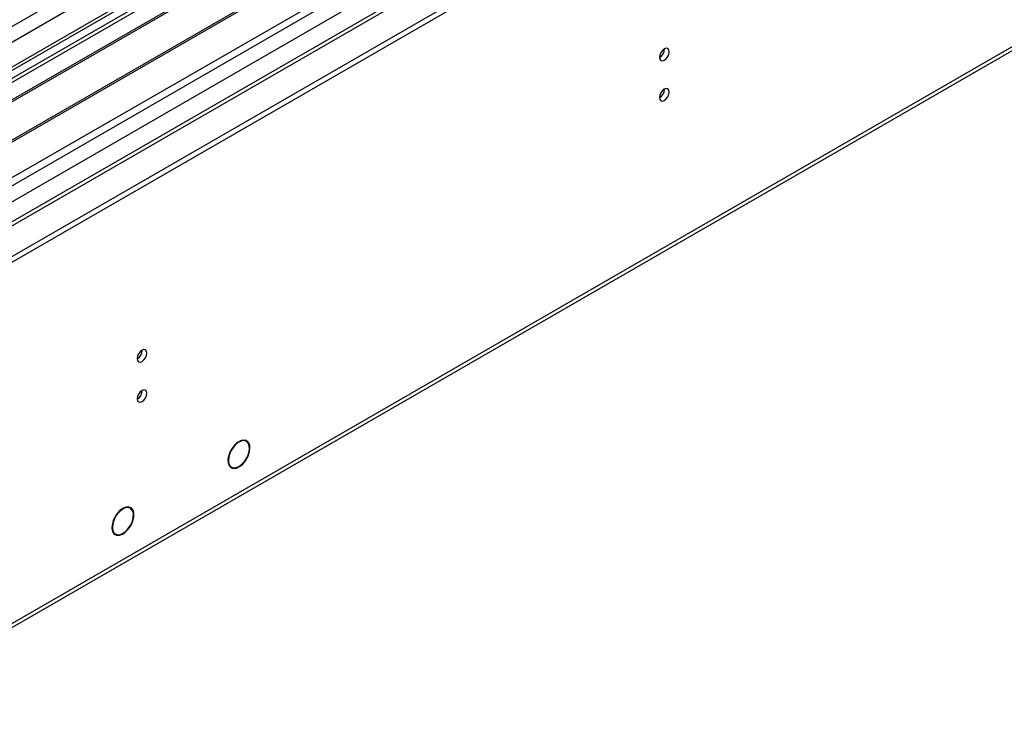
# Model space of a CAD drawing. Units: millimetres. Extents: x 4 to 10294, y 11 to 14564.
# Drawn here: x 1889 to 2189, y 717 to 928 of the extents above; entities that cross this region are included whole.
import ezdxf

# ---------------------------------------------------------------- set-up
doc = ezdxf.new("R2010")
doc.units = ezdxf.units.MM
doc.header["$LTSCALE"] = 49

msp = doc.modelspace()

# ---------------------------------------------------------------- linework, layer by layer
at = {"color": 7, "linetype": 'Continuous', "lineweight": 25}
for p, q in [((1567.611, 671.18), (3068.798, 1537.797)), ((1567.611, 669.547), (3068.798, 1536.164)), ((2925.261, 1512.69), (1567.086, 728.632)), ((2948.608, 1478.985), (1609.878, 706.153)), ((1613.024, 584.345), (3003.55, 1387.078)), ((2037.837, 996.927), (1815.098, 868.343)), ((2037.837, 995.702), (1816.159, 867.73)), ((2042.427, 993.052), (1820.749, 865.08)), ((2042.945, 992.753), (1821.267, 864.781)), ((2053.041, 986.925), (1831.363, 858.953)), ((2053.558, 986.626), (1831.881, 858.654)), ((1841.261, 853.239), (2064, 981.823)), ((1957.755, 799.631), (1958.379, 799.271)), ((1958.481, 799.444), (1958.379, 799.271)), ((1958.48, 799.214), (1958.581, 799.387)), ((1953.202, 791.761), (1953.777, 791.429)), ((1953.777, 791.429), (1953.676, 791.257)), ((1953.773, 791.194), (1953.874, 791.366)), ((1923.085, 778.827), (1922.403, 779.221)), ((1923.079, 779.057), (1923.287, 778.936)), ((1923.287, 778.936), (1923.177, 778.77)), ((1923.271, 778.701), (1923.381, 778.867)), ((1917.788, 771.451), (1918.19, 771.219)), ((1918.19, 771.219), (1918.079, 771.052)), ((1918.164, 770.97), (1918.274, 771.137)), ((1918.255, 771.108), (1918.536, 770.946))]:
    msp.add_line(p, q, dxfattribs=at)
at = {"color": 8, "linetype": 'Continuous', "lineweight": 25}
for p, q in [((1567.787, 692.917), (3031.145, 1537.695)), ((1567.964, 741.597), (2946.822, 1537.595)), ((2969.627, 1537.287), (1568.494, 728.431)), ((1569.06, 688.753), (3034.115, 1534.511)), ((2948.944, 1533.921), (1570.086, 737.923)), ((1611.628, 705.979), (3008.518, 1512.387)), ((1613.749, 585.948), (3004.275, 1388.681))]:
    msp.add_line(p, q, dxfattribs=at)
at = {"color": 7, "linetype": 'Continuous', "lineweight": 25, "flags": 128}
for points in [[(2084.258, 916.284), (2084.371, 915.693), (2084.693, 915.323), (2085.175, 915.229), (2085.743, 915.427), (2086.311, 915.885), (2086.793, 916.535), (2087.115, 917.277), (2087.228, 917.999), (2087.115, 918.589), (2086.793, 918.96), (2086.311, 919.054), (2085.743, 918.856), (2085.175, 918.397), (2084.693, 917.748), (2084.371, 917.006), (2084.258, 916.284)], [(2084.258, 904.036), (2084.371, 903.445), (2084.693, 903.074), (2085.175, 902.981), (2085.743, 903.178), (2086.311, 903.637), (2086.793, 904.287), (2087.115, 905.029), (2087.228, 905.75), (2087.115, 906.341), (2086.793, 906.712), (2086.311, 906.805), (2085.743, 906.608), (2085.175, 906.149), (2084.693, 905.499), (2084.371, 904.757), (2084.258, 904.036)], [(1925.159, 824.438), (1925.272, 823.847), (1925.594, 823.477), (1926.076, 823.383), (1926.644, 823.581), (1927.212, 824.039), (1927.694, 824.689), (1928.016, 825.431), (1928.129, 826.153), (1928.016, 826.744), (1927.694, 827.114), (1927.212, 827.208), (1926.644, 827.01), (1926.076, 826.552), (1925.594, 825.902), (1925.272, 825.16), (1925.159, 824.438)], [(1925.159, 812.19), (1925.272, 811.599), (1925.594, 811.229), (1926.076, 811.135), (1926.644, 811.333), (1927.212, 811.791), (1927.694, 812.441), (1928.016, 813.183), (1928.129, 813.904), (1928.016, 814.495), (1927.694, 814.866), (1927.212, 814.96), (1926.644, 814.762), (1926.076, 814.303), (1925.594, 813.654), (1925.272, 812.912), (1925.159, 812.19)], [(1958.481, 799.444), (1957.721, 799.632), (1956.842, 799.487), (1955.911, 799.017), (1954.999, 798.26), (1954.177, 797.274), (1953.509, 796.136), (1953.046, 794.933), (1952.824, 793.758), (1952.86, 792.702), (1953.152, 791.846), (1953.676, 791.257)], [(1958.379, 799.271), (1957.652, 799.45), (1956.81, 799.309), (1955.919, 798.859), (1955.046, 798.134), (1954.26, 797.191), (1953.621, 796.101), (1953.178, 794.95), (1952.965, 793.825), (1952.999, 792.814), (1953.276, 791.994), (1953.777, 791.429)], [(1953.773, 791.194), (1954.531, 790.965), (1955.421, 791.085), (1956.371, 791.544), (1957.305, 792.306), (1958.146, 793.308), (1958.829, 794.471), (1959.297, 795.7), (1959.512, 796.896), (1959.458, 797.964), (1959.139, 798.817), (1958.581, 799.387)], [(1953.874, 791.366), (1954.601, 791.147), (1955.453, 791.263), (1956.363, 791.703), (1957.257, 792.432), (1958.063, 793.392), (1958.717, 794.505), (1959.165, 795.682), (1959.371, 796.828), (1959.32, 797.851), (1959.014, 798.668), (1958.48, 799.214)], [(1923.287, 778.936), (1922.579, 779.205), (1921.738, 779.15), (1920.828, 778.776), (1919.916, 778.109), (1919.072, 777.202), (1918.357, 776.12), (1917.827, 774.946), (1917.52, 773.768), (1917.46, 772.674), (1917.652, 771.745), (1918.079, 771.052)], [(1923.177, 778.77), (1922.423, 779.033), (1921.523, 778.921), (1920.559, 778.446), (1919.618, 777.649), (1918.784, 776.602), (1918.133, 775.401), (1917.724, 774.154), (1917.593, 772.972), (1917.754, 771.964), (1918.19, 771.219)], [(1918.164, 770.97), (1918.863, 770.602), (1919.724, 770.589), (1920.674, 770.933), (1921.636, 771.603), (1922.529, 772.546), (1923.28, 773.683), (1923.826, 774.919), (1924.122, 776.153), (1924.144, 777.282), (1923.89, 778.213), (1923.381, 778.867)], [(1918.274, 771.137), (1918.944, 770.783), (1919.768, 770.77), (1920.678, 771.098), (1921.6, 771.741), (1922.456, 772.644), (1923.176, 773.734), (1923.699, 774.919), (1923.983, 776.101), (1924.004, 777.183), (1923.76, 778.074), (1923.271, 778.701)]]:
    msp.add_lwpolyline(points, dxfattribs=at)
at = {"color": 7, "linetype": 'Continuous', "lineweight": 25}
for centre, radius, start, end in [((2082.778, 918.853), 3.034, 299.22848, 0.7778), ((2082.778, 906.605), 3.034, 299.22784, 0.77844), ((1923.675, 827.009), 3.038, 299.26758, 0.73511), ((1923.676, 814.761), 3.038, 299.26694, 0.73575)]:
    msp.add_arc(centre, radius, start, end, dxfattribs=at)

doc.saveas('drawing.dxf')
